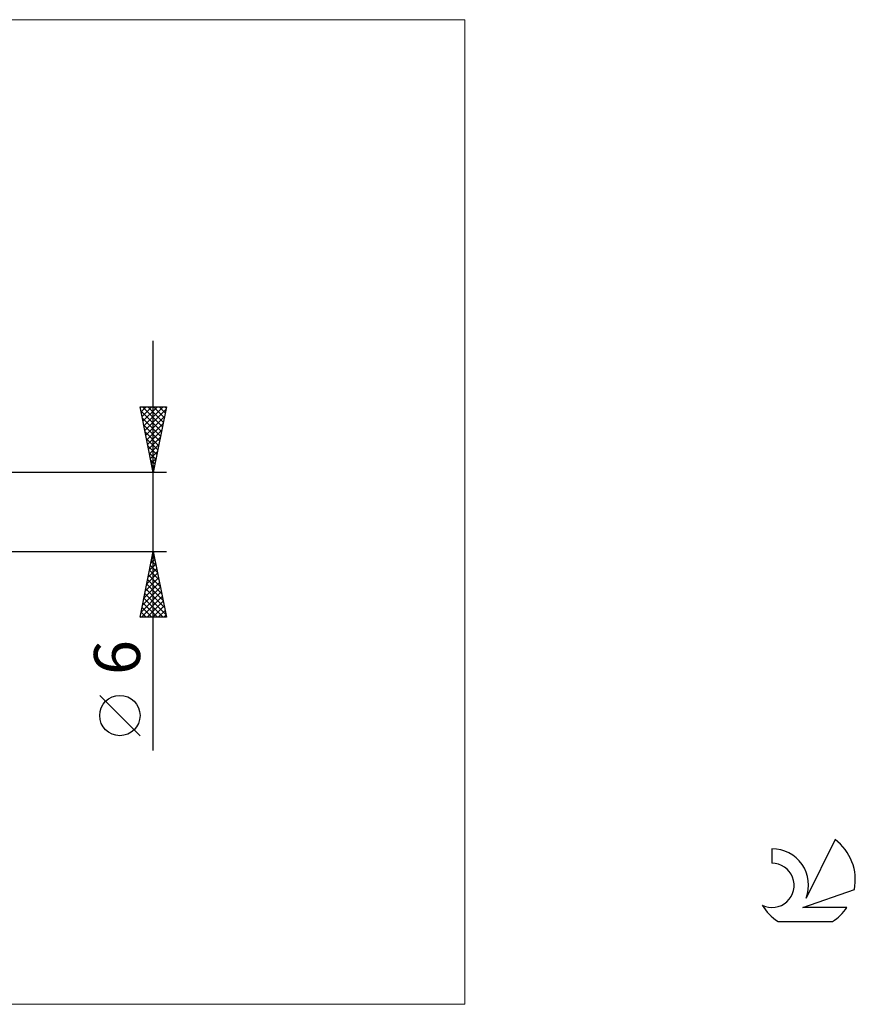
# Model space of a CAD drawing. Units: millimetres. Extents: x -26 to 133, y -37 to 37.
# Drawn here: x 70 to 133, y -37 to 37 of the extents above; entities that cross this region are included whole.
import ezdxf
from ezdxf.enums import TextEntityAlignment as Align

# ---------------------------------------------------------------- set-up
doc = ezdxf.new("R2010")
doc.units = ezdxf.units.MM
doc.header["$LTSCALE"] = 4.45
for name, color, linetype in [('2', 7, 'CONTINUOUS'), ('INFTOTAL', 9, 'CONTINUOUS'), ('SK6', 5, 'CONTINUOUS')]:
    doc.layers.add(name, color=color, linetype=linetype)
doc.styles.get("Standard").update_dxf_attribs({"font": 'Monospac821 BT'})

msp = doc.modelspace()

# ---------------------------------------------------------------- linework, layer by layer
at = {"layer": '2', "color": 7, "linetype": 'CONTINUOUS', "lineweight": 25}
for p, q in [((79.737, -18.106), (79.737, 13)), ((79.737, 3), (78.737, 8)), ((78.737, 8), (80.737, 8)), ((78.746, 7.957), (78.789, 8)), ((78.8, 7.687), (80.362, 6.125)), ((78.817, 7.603), (79.213, 8)), ((78.888, 7.25), (79.638, 8)), ((78.912, 8), (80.433, 6.478)), ((78.958, 6.896), (80.062, 8)), ((79.029, 6.543), (80.486, 8)), ((79.1, 6.189), (80.694, 7.784)), ((79.336, 8), (80.504, 6.832)), ((80.737, 8), (79.737, 3)), ((79.76, 8), (80.575, 7.186)), ((80.184, 8), (80.645, 7.539)), ((80.609, 8), (80.716, 7.893)), ((78.906, 7.157), (80.292, 5.771)), ((79.17, 5.836), (80.588, 7.253)), ((79.012, 6.627), (80.221, 5.418)), ((79.118, 6.096), (80.15, 5.064)), ((79.241, 5.482), (80.482, 6.723)), ((79.312, 5.128), (80.376, 6.193)), ((79.224, 5.566), (80.08, 4.711)), ((79.383, 4.775), (80.27, 5.662)), ((79.33, 5.036), (80.009, 4.357)), ((79.436, 4.505), (79.938, 4.004)), ((79.453, 4.421), (80.164, 5.132)), ((79.524, 4.068), (80.058, 4.602)), ((79.542, 3.975), (79.868, 3.65)), ((79.595, 3.714), (79.952, 4.071)), ((80.737, 3), (63, 3)), ((79.649, 3.445), (79.797, 3.297)), ((79.665, 3.361), (79.846, 3.541)), ((79.736, 3.007), (79.74, 3.011)), ((63, -3), (80.737, -3)), ((78.737, -8), (79.737, -3)), ((79.558, -3.897), (79.857, -3.598)), ((79.595, -3.714), (79.952, -4.071)), ((79.664, -3.367), (79.786, -3.245)), ((79.665, -3.36), (79.846, -3.541)), ((79.736, -3.007), (79.74, -3.01)), ((79.737, -3), (80.737, -8)), ((79.346, -4.958), (79.999, -4.305)), ((79.452, -4.428), (79.928, -3.952)), ((79.453, -4.421), (80.164, -5.132)), ((79.524, -4.067), (80.058, -4.601)), ((79.134, -6.019), (80.14, -5.012)), ((79.24, -5.488), (80.069, -4.659)), ((79.312, -5.128), (80.376, -6.192)), ((79.383, -4.775), (80.27, -5.662)), ((78.922, -7.079), (80.281, -5.72)), ((79.028, -6.549), (80.211, -5.366)), ((79.17, -5.835), (80.588, -7.253)), ((79.241, -5.482), (80.482, -6.722)), ((78.816, -7.61), (80.352, -6.073)), ((78.849, -8), (80.423, -6.427)), ((79.029, -6.542), (80.487, -8)), ((79.1, -6.189), (80.694, -7.783)), ((78.888, -7.249), (79.638, -8)), ((78.958, -6.896), (80.062, -8)), ((79.274, -8), (80.494, -6.78)), ((79.698, -8), (80.564, -7.134)), ((80.737, -8), (78.737, -8)), ((78.746, -7.957), (78.79, -8)), ((78.817, -7.603), (79.214, -8)), ((80.122, -8), (80.635, -7.487)), ((80.547, -8), (80.706, -7.841)), ((78.737, -16.994), (75.675, -13.932))]:
    msp.add_line(p, q, dxfattribs=at)
msp.add_circle((77.206, -15.463), 1.531, dxfattribs=at)
at = {"layer": 'INFTOTAL', "color": 9, "linetype": 'CONTINUOUS', "lineweight": 18}
for p, q in [((103.4, 37.4), (-26.4, 37.4)), ((103.4, -37.4), (103.4, 37.4)), ((-26.4, -37.4), (103.4, -37.4))]:
    msp.add_line(p, q, dxfattribs=at)
at = {"layer": 'SK6', "color": 5, "linetype": 'CONTINUOUS', "lineweight": 25}
for p, q in [((131.535, -24.88), (129.337, -29.337)), ((126.74, -25.585), (126.74, -26.688)), ((129.08, -30.038), (133, -28.677)), ((132.437, -30.038), (129.08, -30.038)), ((127.202, -31.12), (131.344, -31.12))]:
    msp.add_line(p, q, dxfattribs=at)
for centre, radius, start, end in [((129.273, -27.934), 3.8, 348.72386, 53.46911), ((126.761, -28.345), 2.76, 338.93794, 90.44457), ((126.751, -28.365), 1.677, 243.42147, 90.36024), ((129.273, -27.934), 3.8, 210.54837, 236.97802), ((129.273, -27.934), 3.8, 303.02198, 326.37322)]:
    msp.add_arc(centre, radius, start, end, dxfattribs=at)

# ---------------------------------------------------------------- texts
at = {"layer": '2', "color": 7, "linetype": 'CONTINUOUS', "lineweight": 25}
msp.add_text('6', height=3.5, rotation=90, dxfattribs=at).set_placement((78.737, -11.053), align=Align.CENTER)

doc.saveas('drawing.dxf')
